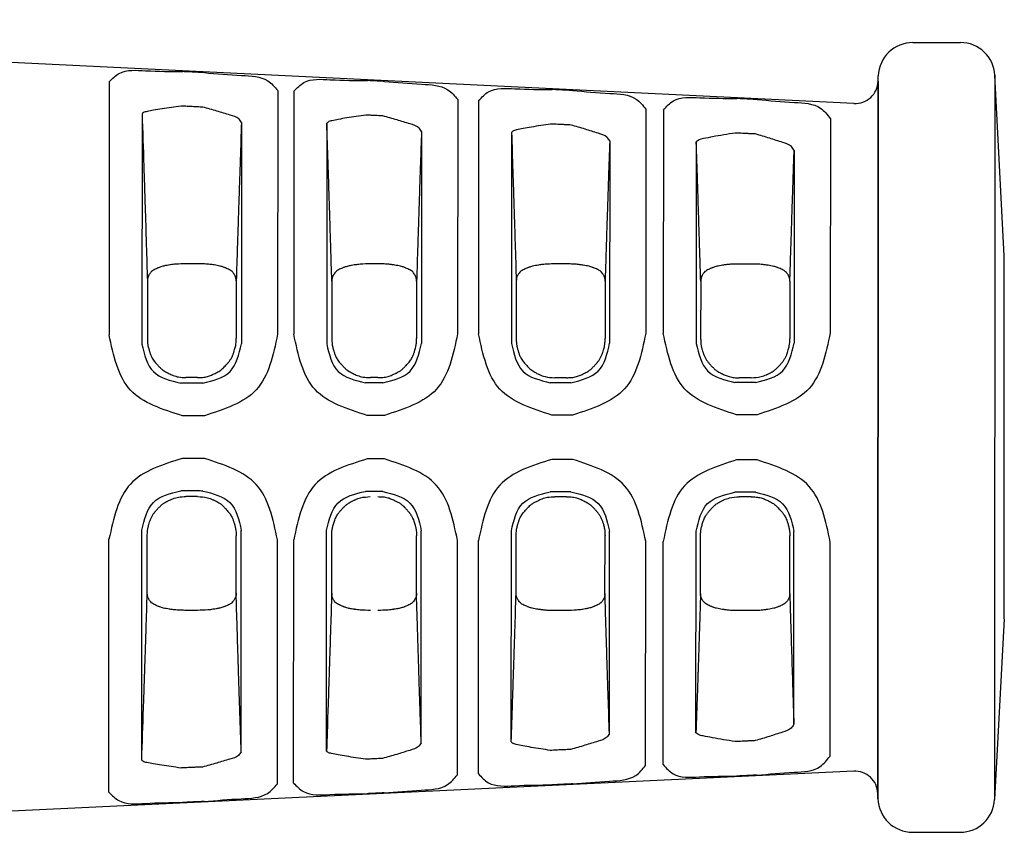
# Model space of a CAD drawing. Units: inches. Extents: x 199 to 702, y 138 to 527.
# Drawn here: x 385 to 428, y 371 to 407 of the extents above; entities that cross this region are included whole.
import ezdxf

# ---------------------------------------------------------------- set-up
doc = ezdxf.new("R2010")
doc.units = ezdxf.units.IN
doc.header["$MEASUREMENT"] = 0
doc.layers.add('DIM', color=1, linetype='Continuous')
doc.dimstyles.get("Standard").update_dxf_attribs({"dimtxt": 0.18, "dimasz": 0.18, "dimexe": 0.18, "dimexo": 0.0625, "dimgap": 0.09, "dimtad": 0, "dimtih": 1, "dimtoh": 1, "dimdec": 3, "dimzin": 0, "dimdsep": 46, "dimtxsty": 'Standard', "dimcen": 0.09, "dimadec": 0, "dimazin": 0, "dimtfac": 1, "dimtdec": 3, "dimtofl": 0, "dimtmove": 0, "dimatfit": 3, "dimfxl": 1, "dimtolj": 1, "dimtzin": 0, "dimarcsym": 0})

# ---------------------------------------------------------------- blocks, each defined once
blk = doc.blocks.new('*D22')
at = {"layer": 'DEFPOINTS', "color": 0, "transparency": 16777216}
for p in [(427.518, 441.262), (317.943, 423.693), (427.518, 404.224)]:
    blk.add_point(p, dxfattribs=at)
at = {"layer": 'DIM', "color": 0, "lineweight": -2, "transparency": 16777216}
for p, q in [((317.943, 429.693), (317.943, 445.262)), ((427.518, 410.224), (427.518, 445.262)), ((323.943, 441.262), (362.73, 441.262)), ((421.518, 441.262), (382.73, 441.262))]:
    blk.add_line(p, q, dxfattribs=at)
at = {"layer": 'DIM', "color": 0, "transparency": 16777216}
for points in [[(323.943, 442.262), (323.943, 440.262), (317.943, 441.262)], [(421.518, 442.262), (421.518, 440.262), (427.518, 441.262)]]:
    blk.add_solid(points, dxfattribs=at)
at = {"layer": 'DIM', "color": 0, "transparency": 16777216, "insert": (372.73, 441.262), "char_height": 6, "attachment_point": 5}
blk.add_mtext('\\A1;55', dxfattribs=at)

msp = doc.modelspace()

# ---------------------------------------------------------------- linework, layer by layer
at = {"color": 7, "linetype": 'Continuous'}
for p, q in [((423.9013, 405.6688), (425.9956, 405.6687)), ((421.3053, 402.9814), (379.9313, 404.9876)), ((422.3638, 372.3421), (422.3783, 404.1986)), ((422.3698, 403.9603), (422.3783, 404.1986)), ((427.5175, 404.2238), (427.503, 372.3123)), ((427.9309, 396.2679), (427.5175, 404.2238)), ((388.4809, 403.9378), (388.4758, 392.7905)), ((422.3698, 403.9603), (422.3556, 372.5805)), ((395.9077, 403.56), (395.9028, 392.811)), ((396.6224, 403.5236), (396.6175, 392.8131)), ((403.8417, 403.1553), (403.837, 392.8337)), ((404.7638, 403.1082), (404.7592, 392.8364)), ((412.1361, 402.7309), (412.1316, 392.8581)), ((389.9302, 402.5253), (389.9256, 392.3835)), ((412.9053, 402.6914), (412.9008, 392.8604)), ((420.2657, 402.3134), (420.2614, 392.8829)), ((394.3109, 402.1519), (394.3064, 392.3942)), ((398.0717, 402.1144), (398.0673, 392.3937)), ((402.2448, 401.7505), (402.2406, 392.4041)), ((406.2131, 401.7025), (406.2089, 392.4038)), ((410.5393, 401.3299), (410.5352, 392.4145)), ((414.3546, 401.2895), (414.3506, 392.414)), ((418.6689, 400.9165), (418.665, 392.4247)), ((427.9236, 380.2679), (427.9309, 396.2679)), ((392.3776, 395.9194), (391.8704, 395.9196)), ((400.3251, 395.9158), (399.9981, 395.916)), ((408.6337, 395.912), (408.126, 395.9123)), ((416.7771, 395.9083), (416.254, 395.9086)), ((390.165, 395.164), (390.164, 392.6302)), ((394.0819, 395.1623), (394.0808, 392.6285)), ((398.293, 395.1604), (398.2918, 392.6265)), ((402.0294, 395.1587), (402.0282, 392.6248)), ((406.421, 395.1567), (406.4199, 392.6228)), ((410.338, 395.1549), (410.3369, 392.6211)), ((414.549, 395.153), (414.5478, 392.6192)), ((418.4815, 395.1512), (418.4803, 392.6174)), ((392.3786, 390.9062), (391.8644, 390.9064)), ((400.3263, 390.9026), (399.9923, 390.9027)), ((408.6348, 390.8988), (408.1203, 390.899)), ((416.7782, 390.8951), (416.2483, 390.8953)), ((392.3762, 385.6619), (391.862, 385.6621)), ((408.6324, 385.6545), (408.1179, 385.6547)), ((416.7759, 385.6508), (416.2459, 385.651)), ((389.9173, 374.0449), (389.9219, 384.1868)), ((394.2983, 374.4144), (394.3027, 384.1721)), ((398.0591, 374.4485), (398.0635, 384.1692)), ((402.2326, 374.8085), (402.2368, 384.155)), ((406.2009, 374.853), (406.2052, 384.1516)), ((410.5274, 375.2216), (410.5315, 384.1371)), ((414.3428, 375.2586), (414.3468, 384.134)), ((418.6574, 375.6276), (418.6613, 384.1195)), ((388.4667, 372.6338), (388.4717, 383.7811)), ((390.159, 381.406), (390.1601, 383.9399)), ((394.0756, 381.4042), (394.0769, 383.938)), ((395.8938, 373.0048), (395.8987, 383.7538)), ((396.6085, 373.0406), (396.6134, 383.7511)), ((398.2869, 381.4023), (398.288, 383.9362)), ((402.0231, 381.4006), (402.0243, 383.9344)), ((403.8281, 373.4023), (403.8328, 383.7239)), ((404.7504, 373.4486), (404.755, 383.7204)), ((406.4147, 381.3986), (406.416, 383.9324)), ((410.3318, 381.3968), (410.3329, 383.9306)), ((412.123, 373.8192), (412.1275, 383.692)), ((412.8922, 373.858), (412.8967, 383.6889)), ((414.5427, 381.3949), (414.5439, 383.9287)), ((418.4752, 381.3931), (418.4764, 383.9269)), ((420.253, 374.2293), (420.2572, 383.6598)), ((392.3707, 380.6486), (391.8635, 380.6488)), ((408.6267, 380.6412), (408.1191, 380.6415)), ((416.7701, 380.6375), (416.2471, 380.6378)), ((427.9236, 380.2679), (427.503, 372.3123)), ((421.2919, 373.5603), (379.9162, 371.5917)), ((422.3556, 372.5805), (422.3638, 372.3421)), ((423.8855, 370.8706), (425.9798, 370.8688))]:
    msp.add_line(p, q, dxfattribs=at)
for centre, radius, start, end in [((423.9013, 404.1448), 1.524, 89.99903, 177.97397), ((425.9956, 404.1447), 1.524, 2.97397, 89.99904), ((421.3545, 403.9962), 1.016, 267.22397, 357.97398), ((421.3402, 372.5455), 1.016, 1.97396, 92.72396), ((423.8869, 372.3946), 1.524, 181.97397, 269.94889), ((425.9812, 372.3928), 1.524, 269.94889, 356.97397)]:
    msp.add_arc(centre, radius, start, end, dxfattribs=at)
for points in [[(388.4809, 403.9378), (388.9235, 404.3061), (390.0859, 404.4269), (391.7207, 404.3877)], [(392.6793, 404.3412), (392.4566, 404.352), (392.2881, 404.3602), (392.1392, 404.3674), (391.9962, 404.3743), (391.8812, 404.3799), (391.7207, 404.3877)], [(392.6793, 404.3412), (394.3151, 404.2202), (395.4702, 403.9819), (395.9077, 403.56)], [(396.6224, 403.5236), (397.0642, 403.9036), (398.2257, 404.03), (399.8617, 403.9921)], [(400.6138, 403.9556), (400.4323, 403.9644), (400.2943, 403.9711), (400.1771, 403.9768), (400.0657, 403.9822), (399.9811, 403.9863), (399.8617, 403.9921)], [(400.6138, 403.9556), (402.2508, 403.8333), (403.405, 403.5892), (403.8417, 403.1553)], [(404.7638, 403.1082), (405.2049, 403.5006), (406.3655, 403.6331), (408.0027, 403.5965)], [(408.9088, 403.5524), (408.6966, 403.5628), (408.536, 403.5706), (408.3952, 403.5774), (408.2602, 403.584), (408.1528, 403.5892), (408.0027, 403.5965)], [(408.9088, 403.5524), (410.5473, 403.4286), (411.7004, 403.1781), (412.1361, 402.7309)], [(412.9053, 402.6914), (413.3455, 403.0971), (414.5051, 403.2359), (416.1436, 403.2008)], [(417.039, 403.1572), (416.829, 403.1675), (416.67, 403.1752), (416.5308, 403.1819), (416.3975, 403.1884), (416.2917, 403.1936), (416.1436, 403.2008)], [(417.039, 403.1572), (418.679, 403.0317), (419.831, 402.7745), (420.2657, 402.3134)], [(391.6469, 402.8682), (391.2296, 402.8059), (390.8103, 402.7438), (390.4369, 402.6836), (390.1532, 402.6268), (389.9842, 402.574), (389.9302, 402.5253)], [(392.6055, 402.8216), (392.3828, 402.8324), (392.2143, 402.8406), (392.0654, 402.8479), (391.9224, 402.8548), (391.8074, 402.8604), (391.6469, 402.8682)], [(394.3109, 402.1519), (394.1901, 402.3079), (393.8098, 402.4732), (393.2322, 402.6462), (392.6055, 402.8216)], [(389.9302, 402.5253), (390.0059, 400.2265), (390.0396, 399.185), (390.0441, 399.0438), (390.0492, 398.8868), (390.0626, 398.4698), (390.0795, 397.9451), (390.1176, 396.7381), (390.165, 395.164)], [(399.7879, 402.4727), (399.3707, 402.4079), (398.9515, 402.3432), (398.5783, 402.2805), (398.2947, 402.221), (398.1257, 402.1657), (398.0717, 402.1144)], [(400.54, 402.4362), (400.3585, 402.445), (400.2205, 402.4517), (400.1032, 402.4574), (399.9919, 402.4628), (399.9073, 402.4669), (399.7879, 402.4727)], [(402.2448, 401.7505), (402.124, 401.9101), (401.7438, 402.0794), (401.1665, 402.2565), (400.54, 402.4362)], [(394.3109, 402.1519), (394.256, 400.5284), (394.2195, 399.4369), (394.2065, 399.0458), (394.194, 398.6654), (394.1796, 398.2297), (394.1642, 397.759), (394.1284, 396.6516), (394.0819, 395.1623)], [(398.293, 395.1604), (398.2481, 396.643), (398.2134, 397.751), (398.1983, 398.224), (398.1846, 398.6527), (398.174, 398.9846), (398.1632, 399.3189), (398.1282, 400.3952), (398.0717, 402.1144)], [(407.9288, 402.0772), (407.5118, 402.0097), (407.0928, 401.9423), (406.7197, 401.8768), (406.4361, 401.8146), (406.2671, 401.7565), (406.2131, 401.7025)], [(408.835, 402.0332), (408.6228, 402.0435), (408.4622, 402.0513), (408.3213, 402.0582), (408.1864, 402.0647), (408.079, 402.0699), (407.9288, 402.0772)], [(410.5393, 401.3299), (410.4185, 401.4944), (410.0384, 401.6681), (409.4613, 401.8495), (408.835, 402.0332)], [(402.2448, 401.7505), (402.197, 400.3339), (402.1595, 399.2088), (402.1431, 398.7135), (402.1336, 398.4256), (402.1332, 398.4117), (402.1328, 398.3997), (402.1211, 398.0431), (402.0973, 397.312), (402.0654, 396.3145), (402.0294, 395.1587)], [(406.2131, 401.7025), (406.2688, 400.0042), (406.302, 398.9798), (406.3113, 398.6896), (406.3199, 398.4215), (406.3272, 398.1925), (406.335, 397.9467), (406.3701, 396.8305), (406.421, 395.1567)], [(416.0698, 401.6817), (415.5678, 401.5971), (415.0766, 401.5133), (414.6781, 401.4331), (414.4329, 401.3584), (414.3546, 401.2895)], [(416.9651, 401.6382), (416.7552, 401.6484), (416.5962, 401.6561), (416.457, 401.6629), (416.3237, 401.6694), (416.2178, 401.6745), (416.0698, 401.6817)], [(418.6689, 400.9165), (418.5481, 401.0861), (418.1681, 401.2646), (417.5912, 401.4503), (416.9651, 401.6382)], [(410.5393, 401.3299), (410.4859, 399.7435), (410.4552, 398.8188), (410.4467, 398.5584), (410.4376, 398.2815), (410.4204, 397.7565), (410.401, 397.1596), (410.3724, 396.2619), (410.338, 395.1549)], [(414.549, 395.153), (414.5195, 396.1337), (414.4933, 396.9844), (414.4712, 397.6858), (414.4524, 398.2773), (414.4452, 398.5014), (414.4388, 398.7024), (414.4097, 399.6032), (414.3546, 401.2895)], [(418.4815, 395.1512), (418.515, 396.2346), (418.5414, 397.0607), (418.5567, 397.5339), (418.5724, 398.014), (418.5926, 398.63), (418.6161, 399.341), (418.6474, 400.2775), (418.6689, 400.9165)], [(391.8704, 395.9196), (391.4168, 395.9016), (391.1898, 395.8749), (391.1757, 395.8727), (391.1572, 395.8699), (391.04, 395.8508), (390.8854, 395.82), (390.7958, 395.7958), (390.7223, 395.7707), (390.6798, 395.7541), (390.6354, 395.7359), (390.552, 395.7004), (390.4632, 395.6575), (390.3876, 395.6107), (390.3222, 395.5521), (390.2718, 395.4864), (390.2344, 395.4271), (390.2217, 395.4059), (390.2107, 395.3858), (390.1803, 395.3036), (390.165, 395.164)], [(394.0819, 395.1623), (394.0671, 395.3013), (394.0371, 395.3831), (394.0262, 395.4033), (394.0137, 395.4244), (393.9764, 395.4839), (393.926, 395.5499), (393.8606, 395.6088), (393.7849, 395.6558), (393.696, 395.6988), (393.6125, 395.7345), (393.5683, 395.7527), (393.5259, 395.7693), (393.4536, 395.7942), (393.3712, 395.8174), (393.2381, 395.8451), (393.1105, 395.8659), (393.0123, 395.8809), (392.9198, 395.8932), (392.688, 395.9121), (392.3776, 395.9194)], [(399.9981, 395.916), (399.5445, 395.8979), (399.3175, 395.8712), (399.3034, 395.869), (399.2849, 395.8662), (399.1677, 395.8471), (399.0132, 395.8163), (398.9235, 395.7921), (398.85, 395.767), (398.8075, 395.7504), (398.7632, 395.7322), (398.6797, 395.6967), (398.5909, 395.6538), (398.5154, 395.6071), (398.45, 395.5484), (398.3996, 395.4827), (398.3622, 395.4235), (398.3495, 395.4023), (398.3385, 395.3821), (398.3081, 395.3), (398.293, 395.1604)], [(402.0294, 395.1587), (402.0146, 395.2977), (401.9846, 395.3795), (401.9737, 395.3996), (401.9612, 395.4208), (401.9239, 395.4803), (401.8735, 395.5463), (401.8081, 395.6052), (401.7324, 395.6522), (401.6435, 395.6952), (401.56, 395.7309), (401.5158, 395.7491), (401.4734, 395.7657), (401.4014, 395.7905), (401.3213, 395.8134), (401.1955, 395.8399), (401.0683, 395.8607), (400.9203, 395.8829), (400.7682, 395.9003), (400.5417, 395.9128), (400.3251, 395.9158)], [(408.126, 395.9123), (407.8167, 395.9053), (407.5859, 395.8867), (407.4938, 395.8747), (407.3959, 395.8599), (407.2674, 395.8391), (407.1333, 395.8114), (407.0505, 395.7882), (406.9779, 395.7633), (406.9354, 395.7467), (406.8911, 395.7285), (406.8077, 395.693), (406.7189, 395.6501), (406.6433, 395.6034), (406.5779, 395.5447), (406.5275, 395.479), (406.4901, 395.4198), (406.4774, 395.3986), (406.4664, 395.3784), (406.4361, 395.2963), (406.421, 395.1567)], [(410.338, 395.1549), (410.323, 395.2948), (410.2926, 395.3771), (410.2816, 395.3974), (410.2689, 395.4186), (410.2315, 395.4777), (410.1813, 395.5433), (410.116, 395.6018), (410.0407, 395.6485), (409.9522, 395.6914), (409.8691, 395.7269), (409.8248, 395.7452), (409.7823, 395.7618), (409.7101, 395.7868), (409.6297, 395.8097), (409.5031, 395.8363), (409.3751, 395.8572), (409.2275, 395.8793), (409.0759, 395.8966), (408.85, 395.9091), (408.6337, 395.912)], [(416.254, 395.9086), (416.038, 395.9058), (415.8125, 395.8936), (415.6611, 395.8765), (415.5136, 395.8546), (415.3854, 395.8338), (415.2587, 395.8073), (415.1781, 395.7845), (415.1059, 395.7596), (415.0633, 395.743), (415.019, 395.7248), (414.9359, 395.6894), (414.8474, 395.6467), (414.7717, 395.6), (414.7061, 395.5413), (414.6555, 395.4754), (414.6181, 395.4161), (414.6054, 395.3949), (414.5944, 395.3747), (414.564, 395.2926), (414.549, 395.153)], [(418.4815, 395.1512), (418.4666, 395.2902), (418.4367, 395.372), (418.4258, 395.3921), (418.4132, 395.4133), (418.3759, 395.4728), (418.3255, 395.5388), (418.2601, 395.5977), (418.1844, 395.6447), (418.0955, 395.6877), (418.012, 395.7234), (417.9678, 395.7416), (417.9254, 395.7582), (417.8534, 395.7831), (417.7732, 395.8059), (417.6475, 395.8324), (417.5202, 395.8532), (417.3723, 395.8754), (417.2202, 395.8929), (416.9937, 395.9054), (416.7771, 395.9083)], [(391.7101, 389.2249), (389.4207, 390.355), (388.4758, 392.7905)], [(395.9028, 392.811), (394.9654, 390.3722), (392.6762, 389.2266)], [(399.8512, 389.2388), (397.5609, 390.3736), (396.6175, 392.8131)], [(403.837, 392.8337), (402.9011, 390.3908), (400.6109, 389.2402)], [(407.9922, 389.253), (405.701, 390.3928), (404.7592, 392.8364)], [(412.1316, 392.8581), (411.1976, 390.4109), (408.9062, 389.2546)], [(416.1332, 389.2674), (413.841, 390.4126), (412.9008, 392.8604)], [(420.2614, 392.8829), (419.3294, 390.4312), (417.0366, 389.269)], [(389.9256, 392.3835), (390.4305, 391.1674), (391.6377, 390.6593)], [(390.164, 392.6302), (390.1701, 392.4588), (390.1902, 392.3078), (390.2128, 392.2113), (390.237, 392.1259), (390.2519, 392.0751), (390.2678, 392.0238), (390.313, 391.8969), (390.3802, 391.7565), (390.4939, 391.5949), (390.6218, 391.4489), (390.7208, 391.343), (390.8267, 391.2485), (390.9234, 391.1828), (391.0147, 391.1311), (391.0597, 391.108), (391.1025, 391.087), (391.1923, 391.0442), (391.2941, 391.001), (391.5367, 390.9329), (391.8644, 390.9064)], [(392.3786, 390.9062), (392.5951, 390.9153), (392.8164, 390.9543), (392.9902, 391.0164), (393.1465, 391.0889), (393.2318, 391.1311), (393.3145, 391.1777), (393.3993, 391.2359), (393.4812, 391.3032), (393.5553, 391.3757), (393.6265, 391.4527), (393.7137, 391.5504), (393.7967, 391.6542), (393.8688, 391.7667), (393.9276, 391.8875), (393.974, 392.0149), (394.0114, 392.1381), (394.0365, 392.2262), (394.0567, 392.3141), (394.0749, 392.4579), (394.0808, 392.6285)], [(392.6037, 390.6605), (393.8058, 391.1731), (394.3064, 392.3942)], [(398.0673, 392.3937), (398.572, 391.1775), (399.7787, 390.6693)], [(398.2918, 392.6265), (398.3084, 392.3692), (398.3414, 392.2053), (398.3517, 392.1676), (398.3624, 392.1305), (398.3767, 392.0821), (398.3938, 392.0264), (398.4407, 391.894), (398.5081, 391.7529), (398.6219, 391.5912), (398.7497, 391.4452), (398.8488, 391.3393), (398.9546, 391.2448), (399.0513, 391.1791), (399.1426, 391.1274), (399.1876, 391.1043), (399.2304, 391.0833), (399.3202, 391.0406), (399.422, 390.9973), (399.6646, 390.9292), (399.9923, 390.9027)], [(400.3263, 390.9026), (400.5436, 390.9121), (400.7705, 390.9538), (400.9516, 391.0194), (401.0963, 391.0863), (401.1375, 391.1064), (401.1789, 391.1276), (401.2671, 391.1777), (401.3637, 391.2432), (401.47, 391.3379), (401.5696, 391.4441), (401.6973, 391.5896), (401.8108, 391.7507), (401.8781, 391.8906), (401.9235, 392.0172), (401.9395, 392.0685), (401.9545, 392.1193), (401.9788, 392.205), (402.0016, 392.3018), (402.022, 392.4531), (402.0282, 392.6248)], [(400.5384, 390.6702), (401.74, 391.183), (402.2406, 392.4041)], [(406.2089, 392.4038), (406.7136, 391.1877), (407.9198, 390.6793)], [(406.4199, 392.6228), (406.4304, 392.4079), (406.4573, 392.2497), (406.4741, 392.1837), (406.4916, 392.1226), (406.5064, 392.0725), (406.5228, 392.0192), (406.5691, 391.8895), (406.6387, 391.7463), (406.7581, 391.5784), (406.8847, 391.4337), (406.9521, 391.3608), (407.0206, 391.2942), (407.101, 391.2291), (407.1941, 391.167), (407.2935, 391.1121), (407.3775, 391.0704), (407.4139, 391.0527), (407.4457, 391.0377), (407.6891, 390.9505), (408.1203, 390.899)], [(408.6348, 390.8988), (408.8521, 390.9083), (409.079, 390.9501), (409.2601, 391.0156), (409.4049, 391.0825), (409.4461, 391.1027), (409.4874, 391.1239), (409.5761, 391.1744), (409.6751, 391.2426), (409.7883, 391.3448), (409.8907, 391.4542), (409.977, 391.5508), (410.0555, 391.6496), (410.1253, 391.7596), (410.1837, 391.88), (410.2301, 392.0075), (410.2675, 392.1306), (410.2926, 392.2188), (410.3127, 392.3066), (410.331, 392.4505), (410.3369, 392.6211)], [(408.8337, 390.6804), (410.0349, 391.1934), (410.5352, 392.4145)], [(414.3506, 392.414), (414.8551, 391.1979), (416.0608, 390.6893)], [(414.5478, 392.6192), (414.5581, 392.4053), (414.5827, 392.2546), (414.5977, 392.195), (414.6155, 392.1329), (414.6518, 392.0129), (414.6993, 391.8812), (414.7582, 391.7582), (414.8281, 391.6477), (414.9066, 391.5487), (414.9929, 391.4518), (415.095, 391.3425), (415.2078, 391.2405), (415.3066, 391.1723), (415.3949, 391.1217), (415.4363, 391.1004), (415.4774, 391.0803), (415.6223, 391.0131), (415.8036, 390.9471), (416.0309, 390.9051), (416.2483, 390.8953)], [(416.7782, 390.8951), (417.2082, 390.9456), (417.4475, 391.0306), (417.478, 391.0448), (417.5136, 391.062), (417.6317, 391.1216), (417.7735, 391.2069), (417.8731, 391.2858), (417.95, 391.3597), (417.9851, 391.3968), (418.0203, 391.4352), (418.1036, 391.5286), (418.1925, 391.6389), (418.268, 391.755), (418.3271, 391.8763), (418.3735, 392.0037), (418.4109, 392.1268), (418.436, 392.2149), (418.4562, 392.3027), (418.4744, 392.4467), (418.4803, 392.6174)], [(416.9642, 390.6904), (418.1648, 391.2036), (418.665, 392.4247)], [(392.6037, 390.6605), (392.3803, 390.6602), (392.2114, 390.66), (392.0614, 390.6598), (391.9172, 390.6596), (391.8004, 390.6595), (391.6377, 390.6593)], [(400.5384, 390.6702), (400.3563, 390.67), (400.2178, 390.6698), (400.0995, 390.6697), (399.9869, 390.6695), (399.9005, 390.6694), (399.7787, 390.6693)], [(408.8337, 390.6804), (408.6209, 390.6802), (408.4598, 390.68), (408.3178, 390.6798), (408.1815, 390.6796), (408.0723, 390.6795), (407.9198, 390.6793)], [(416.9642, 390.6904), (416.7535, 390.6902), (416.5941, 390.69), (416.4537, 390.6898), (416.319, 390.6896), (416.2113, 390.6895), (416.0608, 390.6893)], [(408.9062, 389.2546), (408.6933, 389.2542), (408.5323, 389.2539), (408.3903, 389.2537), (408.254, 389.2534), (408.1448, 389.2533), (407.9922, 389.253)], [(417.0366, 389.269), (416.826, 389.2686), (416.6666, 389.2683), (416.5262, 389.2681), (416.3915, 389.2678), (416.2838, 389.2676), (416.1332, 389.2674)], [(392.6762, 389.2266), (392.4528, 389.2262), (392.2839, 389.2259), (392.1339, 389.2256), (391.9896, 389.2254), (391.8729, 389.2252), (391.7101, 389.2249)], [(400.6109, 389.2402), (400.4287, 389.2398), (400.2903, 389.2396), (400.172, 389.2394), (400.0594, 389.2392), (399.9729, 389.2391), (399.8512, 389.2388)], [(391.7093, 387.3437), (389.4189, 386.2157), (388.4717, 383.7811)], [(392.6753, 387.3412), (392.4519, 387.3418), (392.283, 387.3422), (392.1331, 387.3426), (391.9888, 387.343), (391.872, 387.3433), (391.7093, 387.3437)], [(395.8987, 383.7538), (394.9635, 386.1935), (392.6753, 387.3412)], [(399.8503, 387.3224), (397.559, 386.1897), (396.6134, 383.7511)], [(400.61, 387.3204), (400.4279, 387.3209), (400.2894, 387.3212), (400.1711, 387.3215), (400.0585, 387.3218), (399.972, 387.3221), (399.8503, 387.3224)], [(403.8328, 383.7239), (402.8992, 386.1677), (400.61, 387.3204)], [(407.9914, 387.3009), (405.6991, 386.1631), (404.755, 383.7204)], [(408.9053, 387.2984), (408.6925, 387.299), (408.5314, 387.2994), (408.3894, 387.2998), (408.2531, 387.3002), (408.1439, 387.3004), (407.9914, 387.3009)], [(412.1275, 383.692), (411.1957, 386.1401), (408.9053, 387.2984)], [(416.1323, 387.2791), (413.8391, 386.136), (412.8967, 383.6889)], [(417.0357, 387.2766), (416.8251, 387.2772), (416.6657, 387.2776), (416.5253, 387.278), (416.3906, 387.2784), (416.2829, 387.2787), (416.1323, 387.2791)], [(420.2572, 383.6598), (419.3274, 386.1124), (417.0357, 387.2766)], [(389.9219, 384.1868), (390.4279, 385.4024), (391.6355, 385.9094)], [(392.6015, 385.9074), (392.3781, 385.9078), (392.2093, 385.9082), (392.0593, 385.9085), (391.915, 385.9088), (391.7983, 385.9091), (391.6355, 385.9094)], [(392.6015, 385.9074), (393.8032, 385.3936), (394.3027, 384.1721)], [(398.0635, 384.1692), (398.5694, 385.3849), (399.7766, 385.892)], [(400.5362, 385.8904), (400.3541, 385.8908), (400.2157, 385.8911), (400.0973, 385.8913), (399.9847, 385.8916), (399.8983, 385.8918), (399.7766, 385.892)], [(400.5362, 385.8904), (401.7374, 385.3765), (402.2368, 384.155)], [(406.2052, 384.1516), (406.7109, 385.3673), (407.9176, 385.8746)], [(408.8315, 385.8727), (408.6187, 385.8731), (408.4576, 385.8735), (408.3156, 385.8738), (408.1793, 385.8741), (408.0701, 385.8743), (407.9176, 385.8746)], [(408.8315, 385.8727), (410.0322, 385.3586), (410.5315, 384.1371)], [(414.3468, 384.134), (414.8524, 385.3497), (416.0586, 385.8572)], [(416.962, 385.8553), (416.7513, 385.8557), (416.5919, 385.8561), (416.4515, 385.8564), (416.3168, 385.8566), (416.2091, 385.8569), (416.0586, 385.8572)], [(416.962, 385.8553), (418.1621, 385.341), (418.6613, 384.1195)], [(390.1601, 383.9399), (390.1705, 384.1537), (390.1952, 384.3042), (390.2103, 384.3638), (390.2281, 384.4258), (390.2646, 384.5459), (390.3121, 384.6775), (390.3712, 384.8005), (390.4412, 384.911), (390.5198, 385.01), (390.6062, 385.1068), (390.7084, 385.2159), (390.8212, 385.3178), (390.9204, 385.3861), (391.0121, 385.4382), (391.0571, 385.4612), (391.1, 385.4822), (391.1898, 385.5249), (391.2916, 385.568), (391.5343, 385.6359), (391.862, 385.6621)], [(392.3762, 385.6619), (392.8073, 385.6103), (393.0553, 385.5209), (393.0886, 385.5052), (393.1237, 385.4883), (393.167, 385.4671), (393.2182, 385.4411), (393.3156, 385.3864), (393.4134, 385.3202), (393.5197, 385.2255), (393.6191, 385.1192), (393.7467, 384.9735), (393.8602, 384.8122), (393.9275, 384.6719), (393.9734, 384.5428), (393.9899, 384.4895), (394.0047, 384.4394), (394.0223, 384.3781), (394.0393, 384.312), (394.0662, 384.1534), (394.0769, 383.938)], [(398.288, 383.9362), (398.3042, 384.1918), (398.3339, 384.344), (398.3424, 384.3753), (398.3523, 384.4094), (398.4041, 384.5738), (398.4892, 384.7765), (398.5758, 384.9151), (398.663, 385.0234), (398.7009, 385.0664), (398.7374, 385.1067), (398.7737, 385.1463), (398.8134, 385.1884), (398.8944, 385.2669), (398.9944, 385.3463), (399.1357, 385.4314), (399.2535, 385.4909), (399.2891, 385.5081), (399.3195, 385.5223), (399.5592, 385.6076), (399.99, 385.6584)], [(400.3239, 385.6582), (400.5398, 385.6492), (400.7568, 385.612), (400.9244, 385.5528), (401.0832, 385.4789), (401.2084, 385.4158), (401.3287, 385.3407), (401.4201, 385.2654), (401.5, 385.1873), (401.5397, 385.1451), (401.5759, 385.1055), (401.6123, 385.0651), (401.6503, 385.0221), (401.7371, 384.9142), (401.8227, 384.7787), (401.9057, 384.5822), (401.9602, 384.4085), (401.9771, 384.3497), (401.9909, 384.2944), (402.0142, 384.1481), (402.0243, 383.9344)], [(406.416, 383.9324), (406.4326, 384.1897), (406.4657, 384.3535), (406.4761, 384.3913), (406.4869, 384.4283), (406.5012, 384.4768), (406.5183, 384.5324), (406.5661, 384.6657), (406.6393, 384.8128), (406.766, 384.9886), (406.8848, 385.1243), (406.917, 385.1596), (406.9492, 385.1933), (407.0226, 385.2639), (407.1161, 385.3395), (407.2445, 385.4184), (407.369, 385.4812), (407.466, 385.5273), (407.5598, 385.5666), (407.7917, 385.6292), (408.1179, 385.6547)], [(408.6324, 385.6545), (408.8489, 385.6451), (409.0701, 385.6059), (409.2439, 385.5437), (409.4001, 385.4711), (409.4854, 385.4288), (409.568, 385.3821), (409.6528, 385.3238), (409.7346, 385.2564), (409.8086, 385.1839), (409.8798, 385.1068), (409.9669, 385.0091), (410.0498, 384.9052), (410.1218, 384.7927), (410.1804, 384.6718), (410.2267, 384.5443), (410.264, 384.4212), (410.289, 384.333), (410.3091, 384.2451), (410.3272, 384.1012), (410.3329, 383.9306)], [(414.5439, 383.9287), (414.5496, 384.0984), (414.5664, 384.2375), (414.5846, 384.3189), (414.6084, 384.4028), (414.6649, 384.5829), (414.7468, 384.7749), (414.832, 384.9085), (414.9189, 385.0161), (414.9569, 385.059), (414.9933, 385.0993), (415.0296, 385.1389), (415.0693, 385.181), (415.1504, 385.2595), (415.2504, 385.339), (415.3918, 385.4241), (415.5097, 385.4836), (415.5453, 385.5008), (415.5757, 385.5151), (415.8154, 385.6003), (416.2459, 385.651)], [(416.7759, 385.6508), (416.9924, 385.6414), (417.2136, 385.6022), (417.3875, 385.54), (417.5437, 385.4673), (417.629, 385.425), (417.7116, 385.3783), (417.797, 385.3194), (417.8829, 385.2474), (417.9648, 385.1662), (418.035, 385.0902), (418.0715, 385.0497), (418.1065, 385.01), (418.1898, 384.9057), (418.2757, 384.7679), (418.3604, 384.5657), (418.4121, 384.4016), (418.422, 384.3674), (418.4305, 384.336), (418.4604, 384.1833), (418.4764, 383.9269)], [(389.9173, 374.0449), (389.995, 376.3437), (390.0297, 377.3851), (390.0344, 377.5264), (390.0396, 377.6833), (390.0534, 378.1003), (390.0707, 378.625), (390.11, 379.8319), (390.159, 381.406)], [(391.8635, 380.6488), (391.6475, 380.6518), (391.4219, 380.6642), (391.2706, 380.6815), (391.1231, 380.7035), (390.9949, 380.7244), (390.8682, 380.751), (390.7877, 380.7739), (390.7155, 380.7988), (390.673, 380.8154), (390.6287, 380.8337), (390.5452, 380.8693), (390.4565, 380.9123), (390.381, 380.9591), (390.3156, 381.0178), (390.2652, 381.0836), (390.2279, 381.1428), (390.2152, 381.1641), (390.2042, 381.1842), (390.1739, 381.2664), (390.159, 381.406)], [(394.0756, 381.4042), (394.0607, 381.2652), (394.0307, 381.1834), (394.0197, 381.1633), (394.0072, 381.1421), (393.9698, 381.0827), (393.9194, 381.0167), (393.8539, 380.9578), (393.7782, 380.911), (393.6893, 380.868), (393.6057, 380.8324), (393.5615, 380.8142), (393.5191, 380.7977), (393.4458, 380.7727), (393.3565, 380.7485), (393.2028, 380.7178), (393.0864, 380.6988), (393.0681, 380.6959), (393.0541, 380.6938), (392.8265, 380.6669), (392.3707, 380.6486)], [(394.2983, 374.4144), (394.2425, 376.1104), (394.2071, 377.1967), (394.1958, 377.5487), (394.1847, 377.896), (394.1708, 378.3283), (394.1557, 378.8024), (394.1208, 379.9142), (394.0756, 381.4042)], [(398.2869, 381.4023), (398.2406, 379.9197), (398.2048, 378.8117), (398.1893, 378.3387), (398.1752, 377.9101), (398.1642, 377.5782), (398.1532, 377.2439), (398.1172, 376.1676), (398.0591, 374.4485)], [(399.9911, 380.6452), (399.5376, 380.6636), (399.3106, 380.6905), (399.2965, 380.6927), (399.278, 380.6956), (399.1608, 380.7147), (399.0063, 380.7457), (398.9167, 380.77), (398.8432, 380.7951), (398.8007, 380.8117), (398.7564, 380.83), (398.673, 380.8656), (398.5842, 380.9086), (398.5087, 380.9554), (398.4434, 381.0141), (398.393, 381.0798), (398.3557, 381.1391), (398.343, 381.1603), (398.332, 381.1805), (398.3018, 381.2627), (398.2869, 381.4023)], [(402.0231, 381.4006), (402.0082, 381.2616), (401.9782, 381.1798), (401.9673, 381.1597), (401.9547, 381.1385), (401.9174, 381.0791), (401.8669, 381.0131), (401.8014, 380.9542), (401.7257, 380.9074), (401.6368, 380.8644), (401.5533, 380.8288), (401.509, 380.8106), (401.4666, 380.7941), (401.3933, 380.7691), (401.304, 380.7449), (401.1503, 380.7142), (401.0339, 380.6951), (401.0156, 380.6923), (401.0016, 380.6902), (400.774, 380.6633), (400.3182, 380.645)], [(402.2326, 374.8085), (402.1861, 376.2252), (402.1495, 377.3503), (402.1336, 377.8457), (402.1244, 378.1336), (402.124, 378.1474), (402.1236, 378.1595), (402.1122, 378.5161), (402.0891, 379.2472), (402.0581, 380.2448), (402.0231, 381.4006)], [(406.2009, 374.853), (406.2582, 376.5513), (406.2923, 377.5756), (406.3018, 377.8658), (406.3107, 378.1339), (406.3182, 378.3629), (406.3262, 378.6086), (406.3624, 379.7248), (406.4147, 381.3986)], [(408.1191, 380.6415), (407.9031, 380.6444), (407.6776, 380.6568), (407.5263, 380.6741), (407.3788, 380.6961), (407.2506, 380.717), (407.1239, 380.7436), (407.0433, 380.7665), (406.9711, 380.7914), (406.9286, 380.8081), (406.8843, 380.8263), (406.8009, 380.8619), (406.7122, 380.9049), (406.6367, 380.9517), (406.5713, 381.0104), (406.521, 381.0761), (406.4836, 381.1354), (406.471, 381.1566), (406.46, 381.1768), (406.4297, 381.259), (406.4147, 381.3986)], [(410.3318, 381.3968), (410.3167, 381.2569), (410.2862, 381.1746), (410.2751, 381.1544), (410.2624, 381.1331), (410.225, 381.0741), (410.1746, 381.0086), (410.1094, 380.9501), (410.034, 380.9035), (409.9455, 380.8607), (409.8623, 380.8253), (409.818, 380.807), (409.7755, 380.7904), (409.702, 380.7653), (409.6124, 380.741), (409.4579, 380.7102), (409.3409, 380.6911), (409.3226, 380.6883), (409.3086, 380.6862), (409.0814, 380.6594), (408.6267, 380.6412)], [(410.5274, 375.2216), (410.4755, 376.8081), (410.4456, 377.7328), (410.4373, 377.9932), (410.4285, 378.2701), (410.4118, 378.7951), (410.3929, 379.3921), (410.3651, 380.2897), (410.3318, 381.3968)], [(414.5427, 381.3949), (414.5124, 380.4142), (414.4854, 379.5636), (414.4626, 378.8621), (414.4433, 378.2707), (414.4359, 378.0466), (414.4293, 377.8456), (414.3994, 376.9448), (414.3428, 375.2586)], [(416.2471, 380.6378), (416.0311, 380.6407), (415.8056, 380.6531), (415.6542, 380.6704), (415.5067, 380.6924), (415.3785, 380.7133), (415.2518, 380.7399), (415.1713, 380.7628), (415.0991, 380.7878), (415.0565, 380.8044), (415.0122, 380.8227), (414.9291, 380.8581), (414.8406, 380.9009), (414.765, 380.9477), (414.6995, 381.0065), (414.649, 381.0724), (414.6116, 381.1317), (414.5989, 381.1529), (414.5879, 381.1731), (414.5576, 381.2553), (414.5427, 381.3949)], [(418.4752, 381.3931), (418.4603, 381.2541), (418.4302, 381.1723), (418.4193, 381.1522), (418.4067, 381.1311), (418.3694, 381.0716), (418.3189, 381.0056), (418.2534, 380.9468), (418.1777, 380.8999), (418.0888, 380.8569), (418.0052, 380.8214), (417.961, 380.8031), (417.9186, 380.7866), (417.8466, 380.7618), (417.7664, 380.739), (417.6406, 380.7126), (417.5133, 380.6919), (417.3654, 380.6699), (417.2133, 380.6526), (416.9867, 380.6403), (416.7701, 380.6375)], [(418.4752, 381.3931), (418.5078, 380.3096), (418.5334, 379.4836), (418.5483, 379.0104), (418.5636, 378.5302), (418.5832, 377.9142), (418.606, 377.2032), (418.6365, 376.2667), (418.6574, 375.6276)], [(418.6574, 375.6276), (418.5365, 375.4582), (418.1563, 375.28), (417.5792, 375.0948), (416.953, 374.9075)], [(410.5274, 375.2216), (410.4065, 375.0573), (410.0262, 374.8838), (409.4489, 374.703), (408.8225, 374.5199)], [(416.0576, 374.8648), (415.5557, 374.9498), (415.0645, 375.0341), (414.6661, 375.1147), (414.421, 375.1896), (414.3428, 375.2586)], [(402.2326, 374.8085), (402.1116, 374.649), (401.7312, 374.4802), (401.1538, 374.3036), (400.5271, 374.1244)], [(407.9163, 374.4767), (407.4994, 374.5446), (407.0803, 374.6124), (406.7073, 374.6782), (406.4238, 374.7406), (406.2549, 374.7989), (406.2009, 374.853)], [(408.8225, 374.5199), (408.6103, 374.5097), (408.4497, 374.5021), (408.3088, 374.4954), (408.1738, 374.4889), (408.0665, 374.4838), (407.9163, 374.4767)], [(416.953, 374.9075), (416.7431, 374.8975), (416.5841, 374.8899), (416.4449, 374.8833), (416.3115, 374.8769), (416.2057, 374.8719), (416.0576, 374.8648)], [(394.2983, 374.4144), (394.1773, 374.2585), (393.7969, 374.0935), (393.2192, 373.921), (392.5923, 373.7462)], [(399.775, 374.0886), (399.3579, 374.1538), (398.9387, 374.2188), (398.5656, 374.2819), (398.282, 374.3416), (398.113, 374.3971), (398.0591, 374.4485)], [(400.5271, 374.1244), (400.3456, 374.1158), (400.2076, 374.1092), (400.0904, 374.1036), (399.979, 374.0983), (399.8944, 374.0943), (399.775, 374.0886)], [(417.0254, 373.3884), (418.6656, 373.5124), (419.8178, 373.7686), (420.253, 374.2293)], [(391.6337, 373.7005), (391.2164, 373.7632), (390.7971, 373.8256), (390.4238, 373.8862), (390.1402, 373.9433), (389.9712, 373.9962), (389.9173, 374.0449)], [(392.5923, 373.7462), (392.3696, 373.7356), (392.2011, 373.7276), (392.0522, 373.7205), (391.9091, 373.7136), (391.7942, 373.7082), (391.6337, 373.7005)], [(408.8949, 373.0006), (410.5335, 373.123), (411.6868, 373.3724), (412.123, 373.8192)], [(412.8922, 373.858), (413.332, 373.4519), (414.4915, 373.312), (416.13, 373.3457)], [(400.5995, 372.605), (402.2367, 372.7258), (403.3911, 372.9688), (403.8281, 373.4023)], [(404.7504, 373.4486), (405.191, 373.0558), (406.3515, 372.9223), (407.9887, 372.9574)], [(417.0254, 373.3884), (416.8155, 373.3784), (416.6565, 373.3708), (416.5173, 373.3641), (416.3839, 373.3578), (416.2781, 373.3527), (416.13, 373.3457)], [(392.6647, 372.2266), (394.3006, 372.346), (395.4559, 372.5833), (395.8938, 373.0048)], [(396.6085, 373.0406), (397.05, 372.6602), (398.2114, 372.5327), (399.8474, 372.5691)], [(408.8949, 373.0006), (408.6828, 372.9905), (408.5221, 372.9828), (408.3812, 372.9761), (408.2463, 372.9696), (408.1389, 372.9645), (407.9887, 372.9574)], [(388.4667, 372.6338), (388.9089, 372.2651), (390.0712, 372.1433), (391.7061, 372.1809)], [(400.5995, 372.605), (400.418, 372.5963), (400.28, 372.5897), (400.1628, 372.5841), (400.0515, 372.5788), (399.9668, 372.5748), (399.8474, 372.5691)], [(392.6647, 372.2266), (392.442, 372.216), (392.2735, 372.208), (392.1246, 372.2009), (391.9816, 372.194), (391.8666, 372.1886), (391.7061, 372.1809)]]:
    msp.add_spline(points, degree=3, dxfattribs=at)

# ---------------------------------------------------------------- dimensions: what is measured, and where the dimension line sits
at = {"layer": 'DIM'}
dim = msp.add_linear_dim(base=(427.5175, 441.2624), p1=(317.9433, 423.6931), p2=(427.5175, 404.2238), text='55', dimstyle='Standard', override={"dimtxt": 6, "dimasz": 6, "dimexe": 4, "dimexo": 6, "dimgap": 5}, dxfattribs=at)
dim.commit()
dim.dimension.update_dxf_attribs({"geometry": '*D22', "text_midpoint": (372.7304, 441.2624)})

doc.saveas('drawing.dxf')
